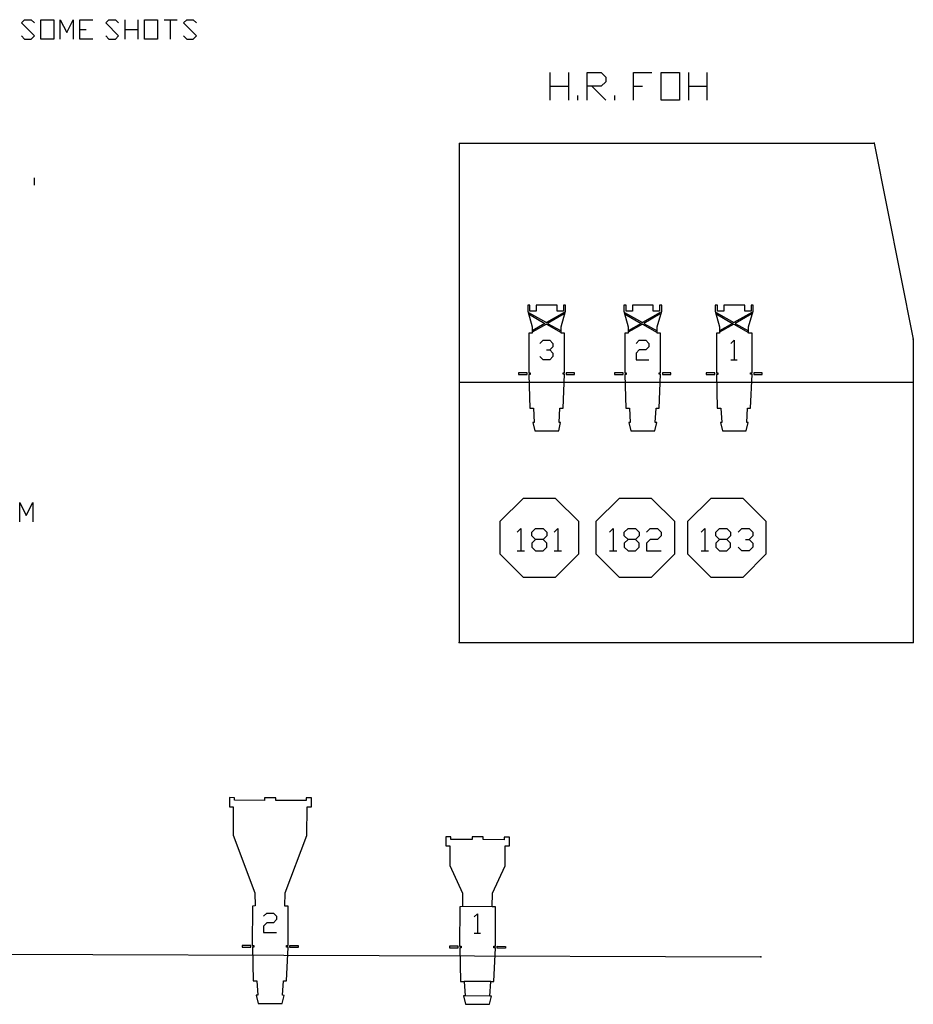
# Model space of a CAD drawing. Extents: x 36.1 to 127.5, y 13.9 to 89.6.
# Drawn here: x 93.1 to 106.2, y 20.8 to 35.2 of the extents above; entities that cross this region are included whole.
import ezdxf

# ---------------------------------------------------------------- set-up
doc = ezdxf.new("R2010")
doc.units = 0
doc.header["$MEASUREMENT"] = 0
doc.layers.get('0').update_dxf_attribs({"linetype": 'CONTINUOUS'})
for name, color, linetype in [('FIXTURE', 7, 'CONTINUOUS'), ('KEY', 7, 'CONTINUOUS'), ('PIPE', 4, 'CONTINUOUS'), ('THEATER', 7, 'CONTINUOUS')]:
    doc.layers.add(name, color=color, linetype=linetype)

msp = doc.modelspace()

# ---------------------------------------------------------------- linework, layer by layer
for p, q in [((103.29, 31.029), (103.29, 30.943)), ((103.323, 31.029), (103.29, 31.029)), ((103.29, 31.029), (103.29, 31.029)), ((103.29, 30.943), (103.354, 30.712)), ((103.323, 30.942), (103.323, 31.029)), ((103.416, 30.942), (103.323, 30.942)), ((103.722, 31.029), (103.416, 31.029)), ((103.416, 31.029), (103.416, 30.942)), ((103.722, 30.942), (103.722, 31.029)), ((103.816, 30.942), (103.722, 30.942)), ((103.78, 30.712), (103.847, 30.943)), ((103.847, 31.029), (103.816, 31.029)), ((103.816, 31.029), (103.816, 30.942)), ((103.847, 30.943), (103.847, 31.029)), ((103.302, 30.925), (103.564, 30.776)), ((103.302, 30.903), (103.544, 30.764)), ((103.826, 30.925), (103.564, 30.776)), ((103.826, 30.903), (103.583, 30.764)), ((103.544, 30.764), (103.354, 30.656)), ((103.564, 30.753), (103.354, 30.633)), ((103.354, 30.712), (103.354, 30.619)), ((103.564, 30.753), (103.78, 30.63)), ((103.583, 30.764), (103.78, 30.652)), ((103.78, 30.619), (103.78, 30.712)), ((103.354, 30.619), (103.306, 30.619)), ((103.306, 30.619), (103.306, 30.04)), ((103.518, 30.469), (103.565, 30.516)), ((103.565, 30.516), (103.565, 30.231)), ((103.831, 30.619), (103.78, 30.619)), ((103.831, 30.04), (103.831, 30.619)), ((103.518, 30.231), (103.613, 30.231)), ((103.155, 30.04), (103.155, 30.014)), ((103.283, 30.04), (103.155, 30.04)), ((103.155, 30.014), (103.283, 30.014)), ((103.283, 30.014), (103.283, 30.04)), ((103.306, 30.04), (103.325, 30.04)), ((103.325, 30.014), (103.306, 30.014)), ((103.306, 30.014), (103.319, 29.521)), ((103.325, 30.04), (103.325, 30.014)), ((103.809, 30.017), (103.809, 30.04)), ((103.809, 30.04), (103.831, 30.04)), ((103.809, 29.521), (103.831, 30.017)), ((103.831, 30.017), (103.809, 30.017)), ((103.857, 30.04), (103.857, 30.014)), ((103.979, 30.04), (103.857, 30.04)), ((103.857, 30.014), (103.979, 30.014)), ((103.979, 30.014), (103.979, 30.04)), ((103.319, 29.521), (103.373, 29.521)), ((103.373, 29.521), (103.386, 29.309)), ((103.751, 29.309), (103.764, 29.521)), ((103.764, 29.521), (103.809, 29.521)), ((103.386, 29.309), (103.364, 29.309)), ((103.364, 29.309), (103.395, 29.187)), ((103.745, 29.187), (103.774, 29.309)), ((103.774, 29.309), (103.751, 29.309)), ((103.395, 29.187), (103.745, 29.187)), ((103.224, 28.194), (102.883, 27.853)), ((103.698, 28.194), (103.224, 28.194)), ((104.039, 27.853), (103.698, 28.194)), ((93.077, 27.848), (93.077, 28.133)), ((93.077, 28.133), (93.172, 27.943)), ((93.172, 27.943), (93.267, 28.133)), ((93.267, 28.133), (93.267, 27.848)), ((102.883, 27.853), (102.883, 27.379)), ((104.039, 27.379), (104.039, 27.853)), ((103.081, 27.698), (103.135, 27.752)), ((103.135, 27.752), (103.135, 27.426)), ((103.298, 27.698), (103.352, 27.752)), ((103.298, 27.643), (103.298, 27.698)), ((103.352, 27.589), (103.298, 27.643)), ((103.352, 27.752), (103.461, 27.752)), ((103.461, 27.752), (103.515, 27.698)), ((103.515, 27.643), (103.461, 27.589)), ((103.515, 27.698), (103.515, 27.643)), ((103.624, 27.698), (103.678, 27.752)), ((103.678, 27.752), (103.787, 27.752)), ((103.787, 27.752), (103.841, 27.698)), ((103.841, 27.643), (103.787, 27.589)), ((103.841, 27.698), (103.841, 27.643)), ((103.352, 27.589), (103.298, 27.535)), ((103.298, 27.535), (103.298, 27.48)), ((103.298, 27.48), (103.352, 27.426)), ((103.461, 27.589), (103.352, 27.589)), ((103.515, 27.535), (103.461, 27.589)), ((103.461, 27.426), (103.515, 27.48)), ((103.515, 27.48), (103.515, 27.535)), ((103.678, 27.426), (103.624, 27.48)), ((103.733, 27.589), (103.787, 27.589)), ((103.787, 27.589), (103.841, 27.535)), ((103.841, 27.48), (103.787, 27.426)), ((103.841, 27.535), (103.841, 27.48)), ((102.883, 27.379), (103.224, 27.038)), ((103.081, 27.426), (103.189, 27.426)), ((103.352, 27.426), (103.461, 27.426)), ((103.787, 27.426), (103.678, 27.426)), ((103.698, 27.038), (104.039, 27.379)), ((103.224, 27.038), (103.698, 27.038)), ((96.23, 23.8), (96.154, 23.801)), ((96.154, 23.801), (96.154, 23.668)), ((96.23, 23.762), (96.23, 23.8)), ((96.672, 23.761), (96.23, 23.762)), ((96.838, 23.798), (96.672, 23.799)), ((96.672, 23.799), (96.672, 23.761)), ((96.838, 23.76), (96.838, 23.798)), ((97.28, 23.759), (96.838, 23.76)), ((97.361, 23.797), (97.28, 23.797)), ((97.28, 23.797), (97.28, 23.759)), ((97.36, 23.664), (97.361, 23.797)), ((96.154, 23.668), (96.211, 23.667)), ((96.211, 23.667), (96.209, 23.25)), ((97.292, 23.246), (97.294, 23.664)), ((97.294, 23.664), (97.36, 23.664)), ((96.209, 23.25), (96.53, 22.403)), ((96.972, 22.402), (97.292, 23.246)), ((99.406, 23.225), (99.331, 23.225)), ((99.331, 23.225), (99.331, 23.095)), ((99.406, 23.187), (99.406, 23.225)), ((99.718, 23.186), (99.406, 23.187)), ((99.882, 23.224), (99.718, 23.224)), ((99.718, 23.224), (99.718, 23.186)), ((99.882, 23.185), (99.882, 23.224)), ((100.191, 23.184), (99.882, 23.185)), ((100.266, 23.222), (100.191, 23.222)), ((100.191, 23.222), (100.191, 23.184)), ((100.266, 23.092), (100.266, 23.222)), ((99.331, 23.095), (99.393, 23.095)), ((99.393, 23.095), (99.392, 22.803)), ((100.203, 22.8), (100.204, 23.092)), ((100.204, 23.092), (100.266, 23.092)), ((99.392, 22.803), (99.576, 22.399)), ((100.016, 22.398), (100.203, 22.8)), ((96.53, 22.403), (96.531, 22.211)), ((96.97, 22.209), (96.972, 22.402)), ((99.576, 22.399), (99.576, 22.201)), ((100.015, 22.199), (100.016, 22.398)), ((96.494, 22.21), (96.49, 21.63)), ((96.531, 22.211), (96.494, 22.21)), ((97.019, 22.208), (96.97, 22.209)), ((97.017, 21.629), (97.019, 22.208)), ((99.538, 22.2), (99.535, 21.621)), ((99.576, 22.201), (99.538, 22.2)), ((100.015, 22.199), (99.576, 22.201)), ((100.064, 22.199), (100.015, 22.199)), ((100.062, 21.619), (100.064, 22.199)), ((96.657, 22.059), (96.705, 22.106)), ((96.705, 22.106), (96.8, 22.106)), ((96.8, 22.106), (96.848, 22.059)), ((96.848, 22.011), (96.8, 21.963)), ((96.848, 22.059), (96.848, 22.011)), ((99.748, 22.049), (99.796, 22.096)), ((99.796, 22.096), (99.796, 21.811)), ((96.705, 21.963), (96.657, 21.916)), ((96.657, 21.916), (96.657, 21.82)), ((96.8, 21.963), (96.705, 21.963)), ((96.657, 21.82), (96.848, 21.82)), ((99.748, 21.811), (99.843, 21.811)), ((96.341, 21.631), (96.341, 21.605)), ((96.469, 21.63), (96.341, 21.631)), ((96.341, 21.605), (96.469, 21.605)), ((96.469, 21.605), (96.469, 21.63)), ((96.49, 21.63), (96.511, 21.63)), ((96.511, 21.605), (96.492, 21.605)), ((96.492, 21.605), (96.503, 21.111)), ((96.511, 21.63), (96.511, 21.605)), ((96.993, 21.11), (97.017, 21.606)), ((96.995, 21.606), (96.995, 21.629)), ((96.995, 21.629), (97.017, 21.629)), ((97.017, 21.606), (96.995, 21.606)), ((97.043, 21.603), (97.043, 21.629)), ((97.043, 21.629), (97.165, 21.628)), ((97.165, 21.603), (97.043, 21.603)), ((97.165, 21.628), (97.165, 21.603)), ((99.514, 21.621), (99.386, 21.621)), ((99.386, 21.621), (99.386, 21.595)), ((99.386, 21.595), (99.514, 21.595)), ((99.514, 21.595), (99.514, 21.621)), ((99.535, 21.621), (99.556, 21.621)), ((99.556, 21.595), (99.537, 21.595)), ((99.537, 21.595), (99.548, 21.101)), ((99.556, 21.621), (99.556, 21.595)), ((100.038, 21.1), (100.062, 21.596)), ((100.04, 21.596), (100.04, 21.619)), ((100.04, 21.619), (100.062, 21.619)), ((100.062, 21.596), (100.04, 21.596)), ((100.088, 21.619), (100.21, 21.618)), ((100.088, 21.593), (100.088, 21.619)), ((100.21, 21.593), (100.088, 21.593)), ((100.21, 21.618), (100.21, 21.593)), ((96.503, 21.111), (96.558, 21.111)), ((96.558, 21.111), (96.57, 20.9)), ((96.935, 20.899), (96.948, 21.11)), ((96.948, 21.11), (96.993, 21.11)), ((99.548, 21.101), (99.602, 21.101)), ((99.602, 21.101), (99.615, 20.89)), ((99.993, 21.1), (99.602, 21.101)), ((99.98, 20.889), (99.993, 21.1)), ((99.993, 21.1), (100.038, 21.1)), ((96.57, 20.9), (96.547, 20.9)), ((96.547, 20.9), (96.579, 20.778)), ((96.928, 20.777), (96.957, 20.898)), ((96.957, 20.898), (96.935, 20.899)), ((99.615, 20.89), (99.592, 20.89)), ((99.592, 20.89), (99.624, 20.768)), ((99.98, 20.889), (99.615, 20.89)), ((99.973, 20.767), (100.002, 20.889)), ((100.002, 20.889), (99.98, 20.889)), ((96.579, 20.778), (96.928, 20.777)), ((96.928, 20.777), (96.928, 20.777)), ((99.624, 20.768), (99.973, 20.767)), ((99.973, 20.767), (99.973, 20.767))]:
    msp.add_line(p, q)
for points in [[(103.29, 31.029, 0), (103.29, 30.943, 0), (103.354, 30.712, 0), (103.354, 30.619, 0), (103.306, 30.619, 0), (103.306, 30.04, 0), (103.325, 30.04, 0), (103.325, 30.014, 0), (103.306, 30.014, 0), (103.319, 29.521, 0), (103.373, 29.521, 0), (103.386, 29.309, 0), (103.364, 29.309, 0), (103.395, 29.187, 0), (103.745, 29.187, 0), (103.774, 29.309, 0), (103.751, 29.309, 0), (103.764, 29.521, 0), (103.809, 29.521, 0), (103.831, 30.017, 0), (103.809, 30.017, 0), (103.809, 30.04, 0), (103.831, 30.04, 0), (103.831, 30.619, 0), (103.78, 30.619, 0), (103.78, 30.712, 0), (103.847, 30.943, 0), (103.847, 31.029, 0), (103.816, 31.029, 0), (103.816, 30.942, 0), (103.722, 30.942, 0), (103.722, 31.029, 0), (103.416, 31.029, 0), (103.416, 30.942, 0), (103.323, 30.942, 0), (103.323, 31.029, 0), (103.29, 31.029, 0)], [(96.928, 20.777, 0), (96.957, 20.898, 0), (96.935, 20.899, 0), (96.948, 21.11, 0), (96.993, 21.11, 0), (97.017, 21.606, 0), (96.995, 21.606, 0), (96.995, 21.629, 0), (97.017, 21.629, 0), (97.019, 22.208, 0), (96.97, 22.209, 0), (96.972, 22.402, 0), (97.292, 23.246, 0), (97.294, 23.664, 0), (97.36, 23.664, 0), (97.361, 23.797, 0), (97.28, 23.797, 0), (97.28, 23.759, 0), (96.838, 23.76, 0), (96.838, 23.798, 0), (96.672, 23.799, 0), (96.672, 23.761, 0), (96.23, 23.762, 0), (96.23, 23.8, 0), (96.154, 23.801, 0), (96.154, 23.668, 0), (96.211, 23.667, 0), (96.209, 23.25, 0), (96.53, 22.403, 0), (96.531, 22.211, 0), (96.494, 22.21, 0), (96.49, 21.63, 0), (96.511, 21.63, 0), (96.511, 21.605, 0), (96.492, 21.605, 0), (96.503, 21.111, 0), (96.558, 21.111, 0), (96.57, 20.9, 0), (96.547, 20.9, 0), (96.579, 20.778, 0), (96.928, 20.777, 0)], [(99.973, 20.767, 0), (100.002, 20.889, 0), (99.98, 20.889, 0), (99.993, 21.1, 0), (100.038, 21.1, 0), (100.062, 21.596, 0), (100.04, 21.596, 0), (100.04, 21.619, 0), (100.062, 21.619, 0), (100.064, 22.199, 0), (100.015, 22.199, 0), (100.016, 22.398, 0), (100.203, 22.8, 0), (100.204, 23.092, 0), (100.266, 23.092, 0), (100.266, 23.222, 0), (100.191, 23.222, 0), (100.191, 23.184, 0), (99.882, 23.185, 0), (99.882, 23.224, 0), (99.718, 23.224, 0), (99.718, 23.186, 0), (99.406, 23.187, 0), (99.406, 23.225, 0), (99.331, 23.225, 0), (99.331, 23.095, 0), (99.393, 23.095, 0), (99.392, 22.803, 0), (99.576, 22.399, 0), (99.576, 22.201, 0), (99.538, 22.2, 0), (99.535, 21.621, 0), (99.556, 21.621, 0), (99.556, 21.595, 0), (99.537, 21.595, 0), (99.548, 21.101, 0), (99.602, 21.101, 0), (99.615, 20.89, 0), (99.592, 20.89, 0), (99.624, 20.768, 0), (99.973, 20.767, 0)]]:
    msp.add_polyline3d(points, close=True)
at = {"layer": 'FIXTURE'}
for p, q in [((100.535, 31.029), (100.535, 30.943)), ((100.568, 31.029), (100.535, 31.029)), ((100.535, 31.029), (100.535, 31.029)), ((100.535, 30.943), (100.599, 30.712)), ((100.568, 30.942), (100.568, 31.029)), ((100.661, 30.942), (100.568, 30.942)), ((100.967, 31.029), (100.661, 31.029)), ((100.661, 31.029), (100.661, 30.942)), ((100.967, 30.942), (100.967, 31.029)), ((101.061, 30.942), (100.967, 30.942)), ((101.025, 30.712), (101.092, 30.943)), ((101.092, 31.029), (101.061, 31.029)), ((101.061, 31.029), (101.061, 30.942)), ((101.092, 30.943), (101.092, 31.029)), ((101.946, 31.029), (101.946, 30.943)), ((101.979, 31.029), (101.946, 31.029)), ((101.946, 31.029), (101.946, 31.029)), ((101.946, 30.943), (102.01, 30.712)), ((101.979, 30.942), (101.979, 31.029)), ((102.072, 30.942), (101.979, 30.942)), ((102.378, 31.029), (102.072, 31.029)), ((102.072, 31.029), (102.072, 30.942)), ((102.378, 30.942), (102.378, 31.029)), ((102.472, 30.942), (102.378, 30.942)), ((102.436, 30.712), (102.503, 30.943)), ((102.503, 31.029), (102.472, 31.029)), ((102.472, 31.029), (102.472, 30.942)), ((102.503, 30.943), (102.503, 31.029)), ((100.547, 30.925), (100.809, 30.776)), ((100.547, 30.903), (100.789, 30.764)), ((101.071, 30.925), (100.809, 30.776)), ((101.071, 30.903), (100.828, 30.764)), ((101.958, 30.925), (102.22, 30.776)), ((101.958, 30.903), (102.2, 30.764)), ((102.482, 30.925), (102.22, 30.776)), ((102.482, 30.903), (102.239, 30.764)), ((100.789, 30.764), (100.599, 30.656)), ((100.809, 30.753), (100.599, 30.633)), ((100.599, 30.712), (100.599, 30.619)), ((100.809, 30.753), (101.025, 30.63)), ((100.828, 30.764), (101.025, 30.652)), ((101.025, 30.619), (101.025, 30.712)), ((102.2, 30.764), (102.01, 30.656)), ((102.22, 30.753), (102.01, 30.633)), ((102.01, 30.712), (102.01, 30.619)), ((102.22, 30.753), (102.436, 30.63)), ((102.239, 30.764), (102.436, 30.652)), ((102.436, 30.619), (102.436, 30.712)), ((100.599, 30.619), (100.551, 30.619)), ((100.551, 30.619), (100.551, 30.04)), ((100.715, 30.469), (100.763, 30.516)), ((100.763, 30.516), (100.858, 30.516)), ((100.858, 30.516), (100.906, 30.469)), ((101.076, 30.619), (101.025, 30.619)), ((101.076, 30.04), (101.076, 30.619)), ((102.01, 30.619), (101.962, 30.619)), ((101.962, 30.619), (101.962, 30.04)), ((102.126, 30.469), (102.173, 30.516)), ((102.173, 30.516), (102.269, 30.516)), ((102.269, 30.516), (102.316, 30.469)), ((102.487, 30.619), (102.436, 30.619)), ((102.487, 30.04), (102.487, 30.619)), ((100.81, 30.373), (100.858, 30.373)), ((100.906, 30.421), (100.858, 30.373)), ((100.858, 30.373), (100.906, 30.326)), ((100.906, 30.469), (100.906, 30.421)), ((102.173, 30.373), (102.126, 30.326)), ((102.269, 30.373), (102.173, 30.373)), ((102.316, 30.421), (102.269, 30.373)), ((102.316, 30.469), (102.316, 30.421)), ((100.763, 30.231), (100.715, 30.278)), ((100.858, 30.231), (100.763, 30.231)), ((100.906, 30.278), (100.858, 30.231)), ((100.906, 30.326), (100.906, 30.278)), ((102.126, 30.326), (102.126, 30.231)), ((102.126, 30.231), (102.316, 30.231)), ((100.4, 30.04), (100.4, 30.014)), ((100.528, 30.04), (100.4, 30.04)), ((100.4, 30.014), (100.528, 30.014)), ((100.528, 30.014), (100.528, 30.04)), ((100.551, 30.04), (100.57, 30.04)), ((100.57, 30.014), (100.551, 30.014)), ((100.551, 30.014), (100.564, 29.521)), ((100.57, 30.04), (100.57, 30.014)), ((101.054, 30.017), (101.054, 30.04)), ((101.054, 30.04), (101.076, 30.04)), ((101.054, 29.521), (101.076, 30.017)), ((101.076, 30.017), (101.054, 30.017)), ((101.102, 30.04), (101.102, 30.014)), ((101.224, 30.04), (101.102, 30.04)), ((101.102, 30.014), (101.224, 30.014)), ((101.224, 30.014), (101.224, 30.04)), ((101.811, 30.04), (101.811, 30.014)), ((101.939, 30.04), (101.811, 30.04)), ((101.811, 30.014), (101.939, 30.014)), ((101.939, 30.014), (101.939, 30.04)), ((101.962, 30.04), (101.981, 30.04)), ((101.981, 30.014), (101.962, 30.014)), ((101.962, 30.014), (101.974, 29.521)), ((101.981, 30.04), (101.981, 30.014)), ((102.465, 30.017), (102.465, 30.04)), ((102.465, 30.04), (102.487, 30.04)), ((102.465, 29.521), (102.487, 30.017)), ((102.487, 30.017), (102.465, 30.017)), ((102.513, 30.04), (102.513, 30.014)), ((102.635, 30.04), (102.513, 30.04)), ((102.513, 30.014), (102.635, 30.014)), ((102.635, 30.014), (102.635, 30.04)), ((100.564, 29.521), (100.618, 29.521)), ((100.618, 29.521), (100.631, 29.309)), ((100.996, 29.309), (101.009, 29.521)), ((101.009, 29.521), (101.054, 29.521)), ((101.974, 29.521), (102.029, 29.521)), ((102.029, 29.521), (102.042, 29.309)), ((102.407, 29.309), (102.42, 29.521)), ((102.42, 29.521), (102.465, 29.521)), ((100.631, 29.309), (100.608, 29.309)), ((100.608, 29.309), (100.64, 29.187)), ((100.99, 29.187), (101.019, 29.309)), ((101.019, 29.309), (100.996, 29.309)), ((102.042, 29.309), (102.019, 29.309)), ((102.019, 29.309), (102.051, 29.187)), ((102.4, 29.187), (102.429, 29.309)), ((102.429, 29.309), (102.407, 29.309)), ((100.64, 29.187), (100.99, 29.187)), ((102.051, 29.187), (102.4, 29.187)), ((100.469, 28.194), (100.128, 27.853)), ((100.943, 28.194), (100.469, 28.194)), ((101.284, 27.853), (100.943, 28.194)), ((101.88, 28.194), (101.538, 27.853)), ((102.354, 28.194), (101.88, 28.194)), ((102.695, 27.853), (102.354, 28.194)), ((100.128, 27.853), (100.128, 27.379)), ((101.284, 27.379), (101.284, 27.853)), ((101.538, 27.853), (101.538, 27.379)), ((102.695, 27.379), (102.695, 27.853)), ((100.38, 27.698), (100.434, 27.752)), ((100.434, 27.752), (100.434, 27.426)), ((100.597, 27.698), (100.652, 27.752)), ((100.597, 27.643), (100.597, 27.698)), ((100.652, 27.589), (100.597, 27.643)), ((100.652, 27.752), (100.76, 27.752)), ((100.76, 27.752), (100.815, 27.698)), ((100.815, 27.643), (100.76, 27.589)), ((100.815, 27.698), (100.815, 27.643)), ((100.923, 27.698), (100.977, 27.752)), ((100.977, 27.752), (100.977, 27.426)), ((101.736, 27.698), (101.791, 27.752)), ((101.791, 27.752), (101.791, 27.426)), ((101.954, 27.698), (102.008, 27.752)), ((101.954, 27.643), (101.954, 27.698)), ((102.008, 27.589), (101.954, 27.643)), ((102.008, 27.752), (102.117, 27.752)), ((102.117, 27.752), (102.171, 27.698)), ((102.171, 27.643), (102.117, 27.589)), ((102.171, 27.698), (102.171, 27.643)), ((102.28, 27.698), (102.334, 27.752)), ((102.334, 27.752), (102.442, 27.752)), ((102.442, 27.752), (102.497, 27.698)), ((102.497, 27.643), (102.442, 27.589)), ((102.497, 27.698), (102.497, 27.643)), ((100.652, 27.589), (100.597, 27.535)), ((100.597, 27.535), (100.597, 27.48)), ((100.597, 27.48), (100.652, 27.426)), ((100.76, 27.589), (100.652, 27.589)), ((100.815, 27.535), (100.76, 27.589)), ((100.76, 27.426), (100.815, 27.48)), ((100.815, 27.48), (100.815, 27.535)), ((102.008, 27.589), (101.954, 27.535)), ((101.954, 27.535), (101.954, 27.48)), ((101.954, 27.48), (102.008, 27.426)), ((102.117, 27.589), (102.008, 27.589)), ((102.171, 27.535), (102.117, 27.589)), ((102.117, 27.426), (102.171, 27.48)), ((102.171, 27.48), (102.171, 27.535)), ((102.334, 27.589), (102.28, 27.535)), ((102.28, 27.535), (102.28, 27.426)), ((102.442, 27.589), (102.334, 27.589)), ((100.128, 27.379), (100.469, 27.038)), ((100.38, 27.426), (100.489, 27.426)), ((100.652, 27.426), (100.76, 27.426)), ((100.923, 27.426), (101.032, 27.426)), ((100.943, 27.038), (101.284, 27.379)), ((101.538, 27.379), (101.88, 27.038)), ((101.736, 27.426), (101.845, 27.426)), ((102.008, 27.426), (102.117, 27.426)), ((102.28, 27.426), (102.497, 27.426)), ((102.354, 27.038), (102.695, 27.379)), ((100.469, 27.038), (100.943, 27.038)), ((101.88, 27.038), (102.354, 27.038))]:
    msp.add_line(p, q, dxfattribs=at)
for points in [[(100.535, 31.029, 0), (100.535, 30.943, 0), (100.599, 30.712, 0), (100.599, 30.619, 0), (100.551, 30.619, 0), (100.551, 30.04, 0), (100.57, 30.04, 0), (100.57, 30.014, 0), (100.551, 30.014, 0), (100.564, 29.521, 0), (100.618, 29.521, 0), (100.631, 29.309, 0), (100.608, 29.309, 0), (100.64, 29.187, 0), (100.99, 29.187, 0), (101.019, 29.309, 0), (100.996, 29.309, 0), (101.009, 29.521, 0), (101.054, 29.521, 0), (101.076, 30.017, 0), (101.054, 30.017, 0), (101.054, 30.04, 0), (101.076, 30.04, 0), (101.076, 30.619, 0), (101.025, 30.619, 0), (101.025, 30.712, 0), (101.092, 30.943, 0), (101.092, 31.029, 0), (101.061, 31.029, 0), (101.061, 30.942, 0), (100.967, 30.942, 0), (100.967, 31.029, 0), (100.661, 31.029, 0), (100.661, 30.942, 0), (100.568, 30.942, 0), (100.568, 31.029, 0), (100.535, 31.029, 0)], [(101.946, 31.029, 0), (101.946, 30.943, 0), (102.01, 30.712, 0), (102.01, 30.619, 0), (101.962, 30.619, 0), (101.962, 30.04, 0), (101.981, 30.04, 0), (101.981, 30.014, 0), (101.962, 30.014, 0), (101.974, 29.521, 0), (102.029, 29.521, 0), (102.042, 29.309, 0), (102.019, 29.309, 0), (102.051, 29.187, 0), (102.4, 29.187, 0), (102.429, 29.309, 0), (102.407, 29.309, 0), (102.42, 29.521, 0), (102.465, 29.521, 0), (102.487, 30.017, 0), (102.465, 30.017, 0), (102.465, 30.04, 0), (102.487, 30.04, 0), (102.487, 30.619, 0), (102.436, 30.619, 0), (102.436, 30.712, 0), (102.503, 30.943, 0), (102.503, 31.029, 0), (102.472, 31.029, 0), (102.472, 30.942, 0), (102.378, 30.942, 0), (102.378, 31.029, 0), (102.072, 31.029, 0), (102.072, 30.942, 0), (101.979, 30.942, 0), (101.979, 31.029, 0), (101.946, 31.029, 0)]]:
    msp.add_polyline3d(points, close=True, dxfattribs=at)
at = {"layer": 'KEY'}
for p, q in [((93.1, 35.175), (93.147, 35.222)), ((93.29, 34.984), (93.1, 35.175)), ((93.147, 35.222), (93.243, 35.222)), ((93.243, 35.222), (93.29, 35.175)), ((93.386, 34.936), (93.386, 35.222)), ((93.386, 35.222), (93.576, 35.222)), ((93.576, 35.222), (93.576, 34.936)), ((93.671, 34.936), (93.671, 35.222)), ((93.671, 35.222), (93.766, 35.032)), ((93.766, 35.032), (93.862, 35.222)), ((93.862, 35.222), (93.862, 34.936)), ((93.957, 34.936), (93.957, 35.222)), ((93.957, 35.222), (94.147, 35.222)), ((94.338, 35.175), (94.386, 35.222)), ((94.528, 34.984), (94.338, 35.175)), ((94.386, 35.222), (94.481, 35.222)), ((94.481, 35.222), (94.528, 35.175)), ((94.624, 34.936), (94.624, 35.222)), ((94.814, 34.936), (94.814, 35.222)), ((94.909, 34.936), (94.909, 35.222)), ((94.909, 35.222), (95.1, 35.222)), ((95.1, 35.222), (95.1, 34.936)), ((95.195, 35.222), (95.386, 35.222)), ((95.29, 34.936), (95.29, 35.222)), ((95.481, 35.175), (95.528, 35.222)), ((95.671, 34.984), (95.481, 35.175)), ((95.528, 35.222), (95.624, 35.222)), ((95.624, 35.222), (95.671, 35.175)), ((93.1, 34.984), (93.147, 34.936)), ((93.243, 34.936), (93.29, 34.984)), ((93.957, 35.079), (94.052, 35.079)), ((94.338, 34.984), (94.386, 34.936)), ((94.481, 34.936), (94.528, 34.984)), ((94.624, 35.079), (94.814, 35.079)), ((95.481, 34.984), (95.528, 34.936)), ((95.624, 34.936), (95.671, 34.984)), ((93.147, 34.936), (93.243, 34.936)), ((93.576, 34.936), (93.386, 34.936)), ((94.147, 34.936), (93.957, 34.936)), ((94.386, 34.936), (94.481, 34.936)), ((95.1, 34.936), (94.909, 34.936)), ((95.528, 34.936), (95.624, 34.936)), ((100.866, 34.041), (100.866, 34.448)), ((101.137, 34.041), (101.137, 34.448)), ((101.409, 34.041), (101.409, 34.448)), ((101.409, 34.448), (101.612, 34.448)), ((101.612, 34.448), (101.68, 34.38)), ((102.087, 34.041), (102.087, 34.448)), ((102.087, 34.448), (102.358, 34.448)), ((102.494, 34.041), (102.494, 34.448)), ((102.494, 34.448), (102.766, 34.448)), ((102.766, 34.448), (102.766, 34.041)), ((102.901, 34.041), (102.901, 34.448)), ((103.173, 34.041), (103.173, 34.448)), ((101.68, 34.312), (101.612, 34.245)), ((101.68, 34.38), (101.68, 34.312)), ((100.866, 34.245), (101.137, 34.245)), ((101.612, 34.245), (101.409, 34.245)), ((101.477, 34.245), (101.68, 34.041)), ((102.087, 34.245), (102.223, 34.245)), ((102.901, 34.245), (103.173, 34.245)), ((101.273, 34.041), (101.273, 34.109)), ((101.816, 34.041), (101.816, 34.109)), ((102.766, 34.041), (102.494, 34.041)), ((93.29, 32.793), (93.29, 32.901))]:
    msp.add_line(p, q, dxfattribs=at)
at = {"layer": 'PIPE'}
for p, q in [((99.531, 29.899), (106.198, 29.899)), ((61.957, 21.6), (103.957, 21.465))]:
    msp.add_line(p, q, dxfattribs=at)
for p in [(106.198, 29.899), (103.957, 21.465)]:
    msp.add_point(p, dxfattribs=at)
at = {"layer": 'THEATER'}
for p, q in [((99.531, 33.411), (99.531, 26.078)), ((99.531, 33.411), (105.622, 33.411)), ((105.622, 33.411), (106.198, 30.532)), ((106.198, 30.532), (106.198, 26.078)), ((99.531, 26.078), (106.198, 26.078))]:
    msp.add_line(p, q, dxfattribs=at)
for p in [(105.622, 33.411), (106.198, 30.532), (99.531, 26.078), (106.198, 26.078), (106.198, 26.078)]:
    msp.add_point(p, dxfattribs=at)

doc.saveas('drawing.dxf')
